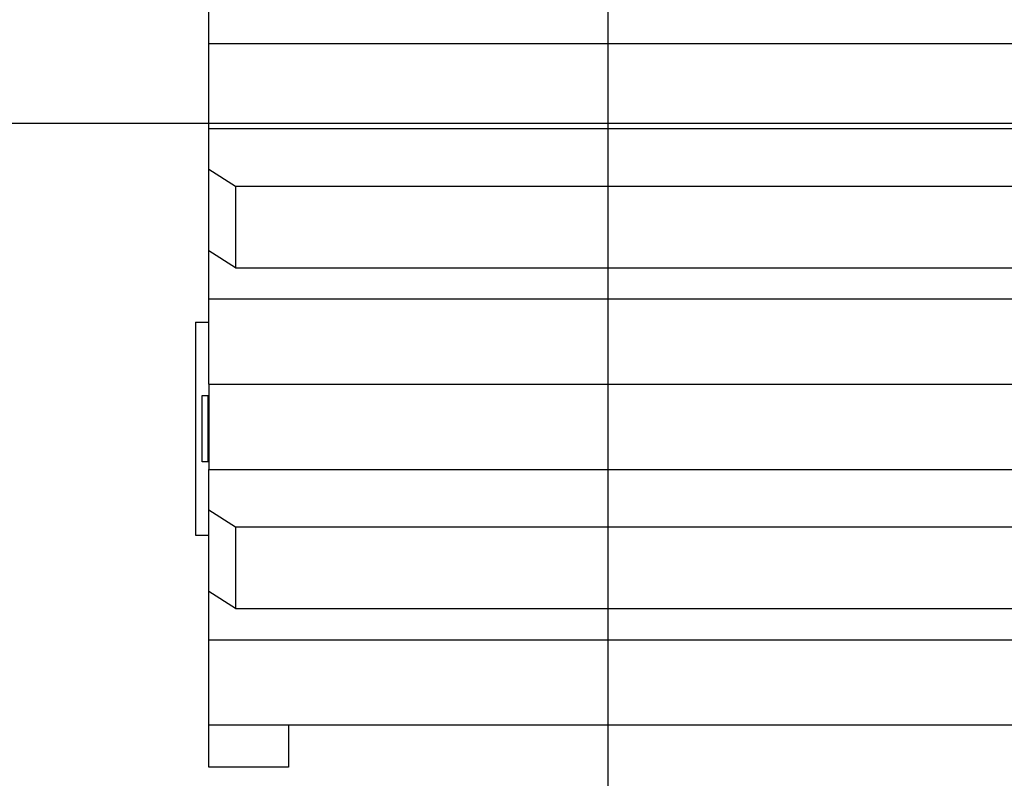
# Model space of a CAD drawing. Extents: x -48 to 48, y -51 to 51.
# Drawn here: x -33 to -25, y -26 to -20 of the extents above; entities that cross this region are included whole.
import ezdxf

# ---------------------------------------------------------------- set-up
doc = ezdxf.new("R2010")
doc.units = 0
doc.layers.get('0').update_dxf_attribs({"linetype": 'CONTINUOUS'})

msp = doc.modelspace()

# ---------------------------------------------------------------- linework, layer by layer
at = {"color": 0}
for points in [[(-28.3912, -34.0731), (-28.3912, 19.5104)], [(-28.3912, -34.0731), (-28.3912, 19.5104)], [(-28.3912, -34.0731), (-28.3912, 19.5104)], [(-28.3912, -34.0731), (-28.3912, 19.5104)], [(-28.3912, -34.0731), (-28.3912, 19.5104)], [(-28.3912, -34.0731), (-28.3912, 19.5104)], [(-28.3912, -34.0731), (-28.3912, 19.5104)], [(-28.3912, -34.0731), (-28.3912, 19.5104)], [(-28.3912, -34.0731), (-28.3912, 19.5104)], [(-28.3912, -34.0731), (-28.3912, 19.5104)], [(-28.3912, -34.0731), (-28.3912, 19.5104)], [(-28.3912, -34.0731), (-28.3912, 19.5104)], [(-28.3912, -34.0731), (-28.3912, 19.5104)], [(-28.3912, -34.0731), (-28.3912, 19.5104)], [(-28.3912, -34.0731), (-28.3912, 19.5104)], [(-28.3912, -34.0731), (-28.3912, 19.5104)], [(-28.3912, -34.0731), (-28.3912, 19.5104)], [(-28.3912, -34.0731), (-28.3912, 19.5104)], [(-28.3912, -34.0731), (-28.3912, 19.5104)], [(-28.3912, -34.0731), (-28.3912, 19.5104)], [(-28.3912, -34.0731), (-28.3912, 19.5104)], [(-31.3914, -20.1723), (-31.3914, -19.5326)], [(-31.3914, -20.1723), (-31.3914, -19.5326)], [(-31.3914, -20.1723), (-31.3914, -19.5326)], [(-31.3914, -20.1723), (-31.3914, -19.5326)], [(-31.3914, -20.1723), (-31.3914, -19.5326)], [(-31.3914, -20.1723), (-31.3914, -19.5326)], [(-31.3914, -20.1723), (-31.3914, -19.5326)], [(-31.3914, -20.1723), (-31.3914, -19.5326)], [(-31.3914, -20.1723), (-31.3914, -19.5326)], [(-31.3914, -20.1723), (-31.3914, -19.5326)], [(-31.3914, -20.1723), (-31.3914, -19.5326)], [(-31.3914, -20.1723), (-31.3914, -19.5326)], [(-31.3914, -20.1723), (-31.3914, -19.5326)], [(-31.3914, -20.1723), (-31.3914, -19.5326)], [(-31.3914, -20.1723), (-31.3914, -19.5326)], [(-31.3914, -20.1723), (-31.3914, -19.5326)], [(-31.3914, -20.1723), (-31.3914, -19.5326)], [(-31.3914, -20.1723), (-31.3914, -19.5326)], [(-31.3914, -20.1723), (-31.3914, -19.5326)], [(-31.3914, -20.1723), (-31.3914, -19.5326)], [(-31.3914, -20.1723), (-31.3914, -19.5326)], [(-31.3914, -20.1723), (-31.3914, -20.1723)], [(-31.3914, -20.1723), (-31.3914, -20.1723)], [(-31.3914, -20.8119), (-31.3914, -20.1723)], [(-31.3914, -20.8119), (-31.3914, -20.1723)], [(-31.3914, -20.8119), (-31.3914, -20.1723)], [(-31.3914, -20.8119), (-31.3914, -20.1723)], [(-31.3914, -20.8119), (-31.3914, -20.1723)], [(-31.3914, -20.8119), (-31.3914, -20.1723)], [(-31.3914, -20.8119), (-31.3914, -20.1723)], [(-31.3914, -20.8119), (-31.3914, -20.1723)], [(-31.3914, -20.8119), (-31.3914, -20.1723)], [(-31.3914, -20.8119), (-31.3914, -20.1723)], [(-31.3914, -20.8119), (-31.3914, -20.1723)], [(-31.3914, -20.8119), (-31.3914, -20.1723)], [(-31.3914, -20.8119), (-31.3914, -20.1723)], [(-31.3914, -20.8119), (-31.3914, -20.1723)], [(-31.3914, -20.8119), (-31.3914, -20.1723)], [(-31.3914, -20.8119), (-31.3914, -20.1723)], [(-31.3914, -20.8119), (-31.3914, -20.1723)], [(-31.3914, -20.8119), (-31.3914, -20.1723)], [(-31.3914, -20.8119), (-31.3914, -20.1723)], [(-31.3914, -20.8119), (-31.3914, -20.1723)], [(-31.3914, -20.8119), (-31.3914, -20.1723)], [(-31.3914, -20.1723), (-31.3914, -20.1723)], [(-31.3914, -20.1723), (-22.3914, -20.1723)], [(-31.3914, -20.1723), (-22.3914, -20.1723)], [(-31.3914, -20.1723), (-22.3914, -20.1723)], [(-31.3914, -20.1723), (-22.3914, -20.1723)], [(-31.3914, -20.1723), (-22.3914, -20.1723)], [(-31.3914, -20.1723), (-22.3914, -20.1723)], [(-31.3914, -20.1723), (-22.3914, -20.1723)], [(-31.3914, -20.1723), (-22.3914, -20.1723)], [(-31.3914, -20.1723), (-22.3914, -20.1723)], [(-31.3914, -20.1723), (-22.3914, -20.1723)], [(-31.3914, -20.1723), (-22.3914, -20.1723)], [(-31.3914, -20.1723), (-22.3914, -20.1723)], [(-31.3914, -20.1723), (-22.3914, -20.1723)], [(-31.3914, -20.1723), (-22.3914, -20.1723)], [(-31.3914, -20.1723), (-22.3914, -20.1723)], [(-31.3914, -20.1723), (-22.3914, -20.1723)], [(-31.3914, -20.1723), (-22.3914, -20.1723)], [(-31.3914, -20.1723), (-22.3914, -20.1723)], [(-31.3914, -20.1723), (-22.3914, -20.1723)], [(-31.3914, -20.1723), (-22.3914, -20.1723)], [(-31.3914, -20.1723), (-22.3914, -20.1723)], [(35.7008, -20.7731), (-46.7963, -20.7731)], [(35.7008, -20.7731), (-46.7963, -20.7731)], [(35.7008, -20.7731), (-46.7963, -20.7731)], [(35.7008, -20.7731), (-46.7963, -20.7731)], [(35.7008, -20.7731), (-46.7963, -20.7731)], [(35.7008, -20.7731), (-46.7963, -20.7731)], [(35.7008, -20.7731), (-46.7963, -20.7731)], [(35.7008, -20.7731), (-46.7963, -20.7731)], [(35.7008, -20.7731), (-46.7963, -20.7731)], [(35.7008, -20.7731), (-46.7963, -20.7731)], [(35.7008, -20.7731), (-46.7963, -20.7731)], [(35.7008, -20.7731), (-46.7963, -20.7731)], [(35.7008, -20.7731), (-46.7963, -20.7731)], [(35.7008, -20.7731), (-46.7963, -20.7731)], [(35.7008, -20.7731), (-46.7963, -20.7731)], [(35.7008, -20.7731), (-46.7963, -20.7731)], [(35.7008, -20.7731), (-46.7963, -20.7731)], [(35.7008, -20.7731), (-46.7963, -20.7731)], [(35.7008, -20.7731), (-46.7963, -20.7731)], [(35.7008, -20.7731), (-46.7963, -20.7731)], [(35.7008, -20.7731), (-46.7963, -20.7731)], [(-31.3914, -20.8119), (-31.3914, -20.8119)], [(-31.3914, -21.1158), (-31.3914, -20.8119)], [(-31.3914, -21.1158), (-31.3914, -20.8119)], [(-31.3914, -21.1158), (-31.3914, -20.8119)], [(-31.3914, -21.1158), (-31.3914, -20.8119)], [(-31.3914, -21.1158), (-31.3914, -20.8119)], [(-31.3914, -21.1158), (-31.3914, -20.8119)], [(-31.3914, -21.1158), (-31.3914, -20.8119)], [(-31.3914, -21.1158), (-31.3914, -20.8119)], [(-31.3914, -21.1158), (-31.3914, -20.8119)], [(-31.3914, -21.1158), (-31.3914, -20.8119)], [(-31.3914, -21.1158), (-31.3914, -20.8119)], [(-31.3914, -21.1158), (-31.3914, -20.8119)], [(-31.3914, -21.1158), (-31.3914, -20.8119)], [(-31.3914, -21.1158), (-31.3914, -20.8119)], [(-31.3914, -21.1158), (-31.3914, -20.8119)], [(-31.3914, -21.1158), (-31.3914, -20.8119)], [(-31.3914, -21.1158), (-31.3914, -20.8119)], [(-31.3914, -21.1158), (-31.3914, -20.8119)], [(-31.3914, -21.1158), (-31.3914, -20.8119)], [(-31.3914, -21.1158), (-31.3914, -20.8119)], [(-31.3914, -21.1158), (-31.3914, -20.8119)], [(-31.3914, -20.8119), (-31.3914, -20.8119)], [(-31.3914, -20.8119), (-31.3914, -20.8119)], [(-31.3914, -20.8119), (-22.3914, -20.8119)], [(-31.3914, -20.8119), (-22.3914, -20.8119)], [(-31.3914, -20.8119), (-22.3914, -20.8119)], [(-31.3914, -20.8119), (-22.3914, -20.8119)], [(-31.3914, -20.8119), (-22.3914, -20.8119)], [(-31.3914, -20.8119), (-22.3914, -20.8119)], [(-31.3914, -20.8119), (-22.3914, -20.8119)], [(-31.3914, -20.8119), (-22.3914, -20.8119)], [(-31.3914, -20.8119), (-22.3914, -20.8119)], [(-31.3914, -20.8119), (-22.3914, -20.8119)], [(-31.3914, -20.8119), (-22.3914, -20.8119)], [(-31.3914, -20.8119), (-22.3914, -20.8119)], [(-31.3914, -20.8119), (-22.3914, -20.8119)], [(-31.3914, -20.8119), (-22.3914, -20.8119)], [(-31.3914, -20.8119), (-22.3914, -20.8119)], [(-31.3914, -20.8119), (-22.3914, -20.8119)], [(-31.3914, -20.8119), (-22.3914, -20.8119)], [(-31.3914, -20.8119), (-22.3914, -20.8119)], [(-31.3914, -20.8119), (-22.3914, -20.8119)], [(-31.3914, -20.8119), (-22.3914, -20.8119)], [(-31.3914, -20.8119), (-22.3914, -20.8119)], [(-31.3914, -21.1158), (-31.3914, -21.1158)], [(-31.3914, -21.7286), (-31.3914, -21.1158)], [(-31.3914, -21.7286), (-31.3914, -21.1158)], [(-31.3914, -21.7286), (-31.3914, -21.1158)], [(-31.3914, -21.7286), (-31.3914, -21.1158)], [(-31.3914, -21.7286), (-31.3914, -21.1158)], [(-31.3914, -21.7286), (-31.3914, -21.1158)], [(-31.3914, -21.7286), (-31.3914, -21.1158)], [(-31.3914, -21.7286), (-31.3914, -21.1158)], [(-31.3914, -21.7286), (-31.3914, -21.1158)], [(-31.3914, -21.7286), (-31.3914, -21.1158)], [(-31.3914, -21.7286), (-31.3914, -21.1158)], [(-31.3914, -21.7286), (-31.3914, -21.1158)], [(-31.3914, -21.7286), (-31.3914, -21.1158)], [(-31.3914, -21.7286), (-31.3914, -21.1158)], [(-31.3914, -21.7286), (-31.3914, -21.1158)], [(-31.3914, -21.7286), (-31.3914, -21.1158)], [(-31.3914, -21.7286), (-31.3914, -21.1158)], [(-31.3914, -21.7286), (-31.3914, -21.1158)], [(-31.3914, -21.7286), (-31.3914, -21.1158)], [(-31.3914, -21.7286), (-31.3914, -21.1158)], [(-31.3914, -21.7286), (-31.3914, -21.1158)], [(-31.3914, -21.1158), (-31.3914, -21.1158)], [(-31.3914, -21.1158), (-31.3914, -21.1158)], [(-31.3914, -21.1158), (-31.1914, -21.2444)], [(-31.3914, -21.1158), (-31.1914, -21.2444)], [(-31.3914, -21.1158), (-31.1914, -21.2444)], [(-31.3914, -21.1158), (-31.1914, -21.2444)], [(-31.3914, -21.1158), (-31.1914, -21.2444)], [(-31.3914, -21.1158), (-31.1914, -21.2444)], [(-31.3914, -21.1158), (-31.1914, -21.2444)], [(-31.3914, -21.1158), (-31.1914, -21.2444)], [(-31.3914, -21.1158), (-31.1914, -21.2444)], [(-31.3914, -21.1158), (-31.1914, -21.2444)], [(-31.3914, -21.1158), (-31.1914, -21.2444)], [(-31.3914, -21.1158), (-31.1914, -21.2444)], [(-31.3914, -21.1158), (-31.1914, -21.2444)], [(-31.3914, -21.1158), (-31.1914, -21.2444)], [(-31.3914, -21.1158), (-31.1914, -21.2444)], [(-31.3914, -21.1158), (-31.1914, -21.2444)], [(-31.3914, -21.1158), (-31.1914, -21.2444)], [(-31.3914, -21.1158), (-31.1914, -21.2444)], [(-31.3914, -21.1158), (-31.1914, -21.2444)], [(-31.3914, -21.1158), (-31.1914, -21.2444)], [(-31.3914, -21.1158), (-31.1914, -21.2444)], [(-31.1914, -21.2444), (-31.1914, -21.2444)], [(-31.1914, -21.2444), (-31.1914, -21.2444)], [(-31.1914, -21.2444), (-22.5914, -21.2444)], [(-31.1914, -21.2444), (-22.5914, -21.2444)], [(-31.1914, -21.2444), (-22.5914, -21.2444)], [(-31.1914, -21.2444), (-22.5914, -21.2444)], [(-31.1914, -21.2444), (-22.5914, -21.2444)], [(-31.1914, -21.2444), (-22.5914, -21.2444)], [(-31.1914, -21.2444), (-22.5914, -21.2444)], [(-31.1914, -21.2444), (-22.5914, -21.2444)], [(-31.1914, -21.2444), (-22.5914, -21.2444)], [(-31.1914, -21.2444), (-22.5914, -21.2444)], [(-31.1914, -21.2444), (-22.5914, -21.2444)], [(-31.1914, -21.2444), (-22.5914, -21.2444)], [(-31.1914, -21.2444), (-22.5914, -21.2444)], [(-31.1914, -21.2444), (-22.5914, -21.2444)], [(-31.1914, -21.2444), (-22.5914, -21.2444)], [(-31.1914, -21.2444), (-22.5914, -21.2444)], [(-31.1914, -21.2444), (-22.5914, -21.2444)], [(-31.1914, -21.2444), (-22.5914, -21.2444)], [(-31.1914, -21.2444), (-22.5914, -21.2444)], [(-31.1914, -21.2444), (-22.5914, -21.2444)], [(-31.1914, -21.2444), (-22.5914, -21.2444)], [(-31.1914, -21.2444), (-31.1914, -21.2444)], [(-31.1914, -21.2444), (-31.1914, -21.8572)], [(-31.1914, -21.2444), (-31.1914, -21.8572)], [(-31.1914, -21.2444), (-31.1914, -21.8572)], [(-31.1914, -21.2444), (-31.1914, -21.8572)], [(-31.1914, -21.2444), (-31.1914, -21.8572)], [(-31.1914, -21.2444), (-31.1914, -21.8572)], [(-31.1914, -21.2444), (-31.1914, -21.8572)], [(-31.1914, -21.2444), (-31.1914, -21.8572)], [(-31.1914, -21.2444), (-31.1914, -21.8572)], [(-31.1914, -21.2444), (-31.1914, -21.8572)], [(-31.1914, -21.2444), (-31.1914, -21.8572)], [(-31.1914, -21.2444), (-31.1914, -21.8572)], [(-31.1914, -21.2444), (-31.1914, -21.8572)], [(-31.1914, -21.2444), (-31.1914, -21.8572)], [(-31.1914, -21.2444), (-31.1914, -21.8572)], [(-31.1914, -21.2444), (-31.1914, -21.8572)], [(-31.1914, -21.2444), (-31.1914, -21.8572)], [(-31.1914, -21.2444), (-31.1914, -21.8572)], [(-31.1914, -21.2444), (-31.1914, -21.8572)], [(-31.1914, -21.2444), (-31.1914, -21.8572)], [(-31.1914, -21.2444), (-31.1914, -21.8572)], [(-31.3914, -21.7286), (-31.3914, -21.7286)], [(-31.3914, -21.7286), (-31.3914, -21.7286)], [(-31.3914, -22.0912), (-31.3914, -21.7286)], [(-31.3914, -22.0912), (-31.3914, -21.7286)], [(-31.3914, -22.0912), (-31.3914, -21.7286)], [(-31.3914, -22.0912), (-31.3914, -21.7286)], [(-31.3914, -22.0912), (-31.3914, -21.7286)], [(-31.3914, -22.0912), (-31.3914, -21.7286)], [(-31.3914, -22.0912), (-31.3914, -21.7286)], [(-31.3914, -22.0912), (-31.3914, -21.7286)], [(-31.3914, -22.0912), (-31.3914, -21.7286)], [(-31.3914, -22.0912), (-31.3914, -21.7286)], [(-31.3914, -22.0912), (-31.3914, -21.7286)], [(-31.3914, -22.0912), (-31.3914, -21.7286)], [(-31.3914, -22.0912), (-31.3914, -21.7286)], [(-31.3914, -22.0912), (-31.3914, -21.7286)], [(-31.3914, -22.0912), (-31.3914, -21.7286)], [(-31.3914, -22.0912), (-31.3914, -21.7286)], [(-31.3914, -22.0912), (-31.3914, -21.7286)], [(-31.3914, -22.0912), (-31.3914, -21.7286)], [(-31.3914, -22.0912), (-31.3914, -21.7286)], [(-31.3914, -22.0912), (-31.3914, -21.7286)], [(-31.3914, -22.0912), (-31.3914, -21.7286)], [(-31.3914, -21.7286), (-31.3914, -21.7286)], [(-31.1914, -21.8572), (-31.3914, -21.7286)], [(-31.1914, -21.8572), (-31.3914, -21.7286)], [(-31.1914, -21.8572), (-31.3914, -21.7286)], [(-31.1914, -21.8572), (-31.3914, -21.7286)], [(-31.1914, -21.8572), (-31.3914, -21.7286)], [(-31.1914, -21.8572), (-31.3914, -21.7286)], [(-31.1914, -21.8572), (-31.3914, -21.7286)], [(-31.1914, -21.8572), (-31.3914, -21.7286)], [(-31.1914, -21.8572), (-31.3914, -21.7286)], [(-31.1914, -21.8572), (-31.3914, -21.7286)], [(-31.1914, -21.8572), (-31.3914, -21.7286)], [(-31.1914, -21.8572), (-31.3914, -21.7286)], [(-31.1914, -21.8572), (-31.3914, -21.7286)], [(-31.1914, -21.8572), (-31.3914, -21.7286)], [(-31.1914, -21.8572), (-31.3914, -21.7286)], [(-31.1914, -21.8572), (-31.3914, -21.7286)], [(-31.1914, -21.8572), (-31.3914, -21.7286)], [(-31.1914, -21.8572), (-31.3914, -21.7286)], [(-31.1914, -21.8572), (-31.3914, -21.7286)], [(-31.1914, -21.8572), (-31.3914, -21.7286)], [(-31.1914, -21.8572), (-31.3914, -21.7286)], [(-31.1914, -21.8572), (-31.1914, -21.8572)], [(-31.1914, -21.8572), (-31.1914, -21.8572)], [(-31.1914, -21.8572), (-22.5914, -21.8572)], [(-31.1914, -21.8572), (-22.5914, -21.8572)], [(-31.1914, -21.8572), (-22.5914, -21.8572)], [(-31.1914, -21.8572), (-22.5914, -21.8572)], [(-31.1914, -21.8572), (-22.5914, -21.8572)], [(-31.1914, -21.8572), (-22.5914, -21.8572)], [(-31.1914, -21.8572), (-22.5914, -21.8572)], [(-31.1914, -21.8572), (-22.5914, -21.8572)], [(-31.1914, -21.8572), (-22.5914, -21.8572)], [(-31.1914, -21.8572), (-22.5914, -21.8572)], [(-31.1914, -21.8572), (-22.5914, -21.8572)], [(-31.1914, -21.8572), (-22.5914, -21.8572)], [(-31.1914, -21.8572), (-22.5914, -21.8572)], [(-31.1914, -21.8572), (-22.5914, -21.8572)], [(-31.1914, -21.8572), (-22.5914, -21.8572)], [(-31.1914, -21.8572), (-22.5914, -21.8572)], [(-31.1914, -21.8572), (-22.5914, -21.8572)], [(-31.1914, -21.8572), (-22.5914, -21.8572)], [(-31.1914, -21.8572), (-22.5914, -21.8572)], [(-31.1914, -21.8572), (-22.5914, -21.8572)], [(-31.1914, -21.8572), (-22.5914, -21.8572)], [(-31.1914, -21.8572), (-31.1914, -21.8572)], [(-31.3914, -22.0912), (-31.3914, -22.0912)], [(-31.3914, -22.0912), (-31.3914, -22.0912)], [(-31.3914, -22.7308), (-31.3914, -22.0912)], [(-31.3914, -22.7308), (-31.3914, -22.0912)], [(-31.3914, -22.7308), (-31.3914, -22.0912)], [(-31.3914, -22.7308), (-31.3914, -22.0912)], [(-31.3914, -22.7308), (-31.3914, -22.0912)], [(-31.3914, -22.7308), (-31.3914, -22.0912)], [(-31.3914, -22.7308), (-31.3914, -22.0912)], [(-31.3914, -22.7308), (-31.3914, -22.0912)], [(-31.3914, -22.7308), (-31.3914, -22.0912)], [(-31.3914, -22.7308), (-31.3914, -22.0912)], [(-31.3914, -22.7308), (-31.3914, -22.0912)], [(-31.3914, -22.7308), (-31.3914, -22.0912)], [(-31.3914, -22.7308), (-31.3914, -22.0912)], [(-31.3914, -22.7308), (-31.3914, -22.0912)], [(-31.3914, -22.7308), (-31.3914, -22.0912)], [(-31.3914, -22.7308), (-31.3914, -22.0912)], [(-31.3914, -22.7308), (-31.3914, -22.0912)], [(-31.3914, -22.7308), (-31.3914, -22.0912)], [(-31.3914, -22.7308), (-31.3914, -22.0912)], [(-31.3914, -22.7308), (-31.3914, -22.0912)], [(-31.3914, -22.7308), (-31.3914, -22.0912)], [(-31.3914, -22.0912), (-31.3914, -22.0912)], [(-31.3914, -22.0912), (-22.3914, -22.0912)], [(-31.3914, -22.0912), (-22.3914, -22.0912)], [(-31.3914, -22.0912), (-22.3914, -22.0912)], [(-31.3914, -22.0912), (-22.3914, -22.0912)], [(-31.3914, -22.0912), (-22.3914, -22.0912)], [(-31.3914, -22.0912), (-22.3914, -22.0912)], [(-31.3914, -22.0912), (-22.3914, -22.0912)], [(-31.3914, -22.0912), (-22.3914, -22.0912)], [(-31.3914, -22.0912), (-22.3914, -22.0912)], [(-31.3914, -22.0912), (-22.3914, -22.0912)], [(-31.3914, -22.0912), (-22.3914, -22.0912)], [(-31.3914, -22.0912), (-22.3914, -22.0912)], [(-31.3914, -22.0912), (-22.3914, -22.0912)], [(-31.3914, -22.0912), (-22.3914, -22.0912)], [(-31.3914, -22.0912), (-22.3914, -22.0912)], [(-31.3914, -22.0912), (-22.3914, -22.0912)], [(-31.3914, -22.0912), (-22.3914, -22.0912)], [(-31.3914, -22.0912), (-22.3914, -22.0912)], [(-31.3914, -22.0912), (-22.3914, -22.0912)], [(-31.3914, -22.0912), (-22.3914, -22.0912)], [(-31.3914, -22.0912), (-22.3914, -22.0912)], [(-31.4914, -22.2653), (-31.4914, -22.2653)], [(-31.4914, -22.2653), (-31.3915, -22.2653)], [(-31.4914, -22.2653), (-31.3915, -22.2653)], [(-31.4914, -22.2653), (-31.3915, -22.2653)], [(-31.4914, -22.2653), (-31.3915, -22.2653)], [(-31.4914, -22.2653), (-31.3915, -22.2653)], [(-31.4914, -22.2653), (-31.3915, -22.2653)], [(-31.4914, -22.2653), (-31.3915, -22.2653)], [(-31.4914, -22.2653), (-31.3915, -22.2653)], [(-31.4914, -22.2653), (-31.3915, -22.2653)], [(-31.4914, -22.2653), (-31.3915, -22.2653)], [(-31.4914, -22.2653), (-31.3915, -22.2653)], [(-31.4914, -22.2653), (-31.3915, -22.2653)], [(-31.4914, -22.2653), (-31.3915, -22.2653)], [(-31.4914, -22.2653), (-31.3915, -22.2653)], [(-31.4914, -22.2653), (-31.3915, -22.2653)], [(-31.4914, -22.2653), (-31.3915, -22.2653)], [(-31.4914, -22.2653), (-31.3915, -22.2653)], [(-31.4914, -22.2653), (-31.3915, -22.2653)], [(-31.4914, -22.2653), (-31.3915, -22.2653)], [(-31.4914, -22.2653), (-31.3915, -22.2653)], [(-31.4914, -22.2653), (-31.3915, -22.2653)], [(-31.4914, -22.2653), (-31.4914, -22.2653)], [(-31.4914, -22.2653), (-31.4914, -23.8653)], [(-31.4914, -22.2653), (-31.4914, -23.8653)], [(-31.4914, -22.2653), (-31.4914, -23.8653)], [(-31.4914, -22.2653), (-31.4914, -23.8653)], [(-31.4914, -22.2653), (-31.4914, -23.8653)], [(-31.4914, -22.2653), (-31.4914, -23.8653)], [(-31.4914, -22.2653), (-31.4914, -23.8653)], [(-31.4914, -22.2653), (-31.4914, -23.8653)], [(-31.4914, -22.2653), (-31.4914, -23.8653)], [(-31.4914, -22.2653), (-31.4914, -23.8653)], [(-31.4914, -22.2653), (-31.4914, -23.8653)], [(-31.4914, -22.2653), (-31.4914, -23.8653)], [(-31.4914, -22.2653), (-31.4914, -23.8653)], [(-31.4914, -22.2653), (-31.4914, -23.8653)], [(-31.4914, -22.2653), (-31.4914, -23.8653)], [(-31.4914, -22.2653), (-31.4914, -23.8653)], [(-31.4914, -22.2653), (-31.4914, -23.8653)], [(-31.4914, -22.2653), (-31.4914, -23.8653)], [(-31.4914, -22.2653), (-31.4914, -23.8653)], [(-31.4914, -22.2653), (-31.4914, -23.8653)], [(-31.4914, -22.2653), (-31.4914, -23.8653)], [(-31.3915, -22.2653), (-31.3915, -22.2653)], [(-31.3914, -22.7308), (-31.3914, -22.7308)], [(-31.3914, -22.7308), (-31.3914, -22.7308)], [(-31.3914, -22.7308), (-31.3914, -23.3705)], [(-31.3914, -22.7308), (-31.3914, -23.3705)], [(-31.3914, -22.7308), (-31.3914, -23.3705)], [(-31.3914, -22.7308), (-31.3914, -23.3705)], [(-31.3914, -22.7308), (-31.3914, -23.3705)], [(-31.3914, -22.7308), (-31.3914, -23.3705)], [(-31.3914, -22.7308), (-31.3914, -23.3705)], [(-31.3914, -22.7308), (-31.3914, -23.3705)], [(-31.3914, -22.7308), (-31.3914, -23.3705)], [(-31.3914, -22.7308), (-31.3914, -23.3705)], [(-31.3914, -22.7308), (-31.3914, -23.3705)], [(-31.3914, -22.7308), (-31.3914, -23.3705)], [(-31.3914, -22.7308), (-31.3914, -23.3705)], [(-31.3914, -22.7308), (-31.3914, -23.3705)], [(-31.3914, -22.7308), (-31.3914, -23.3705)], [(-31.3914, -22.7308), (-31.3914, -23.3705)], [(-31.3914, -22.7308), (-31.3914, -23.3705)], [(-31.3914, -22.7308), (-31.3914, -23.3705)], [(-31.3914, -22.7308), (-31.3914, -23.3705)], [(-31.3914, -22.7308), (-31.3914, -23.3705)], [(-31.3914, -22.7308), (-31.3914, -23.3705)], [(-31.3914, -22.7308), (-31.3914, -22.7308)], [(-31.3914, -22.7308), (-22.3914, -22.7308)], [(-31.3914, -22.7308), (-22.3914, -22.7308)], [(-31.3914, -22.7308), (-22.3914, -22.7308)], [(-31.3914, -22.7308), (-22.3914, -22.7308)], [(-31.3914, -22.7308), (-22.3914, -22.7308)], [(-31.3914, -22.7308), (-22.3914, -22.7308)], [(-31.3914, -22.7308), (-22.3914, -22.7308)], [(-31.3914, -22.7308), (-22.3914, -22.7308)], [(-31.3914, -22.7308), (-22.3914, -22.7308)], [(-31.3914, -22.7308), (-22.3914, -22.7308)], [(-31.3914, -22.7308), (-22.3914, -22.7308)], [(-31.3914, -22.7308), (-22.3914, -22.7308)], [(-31.3914, -22.7308), (-22.3914, -22.7308)], [(-31.3914, -22.7308), (-22.3914, -22.7308)], [(-31.3914, -22.7308), (-22.3914, -22.7308)], [(-31.3914, -22.7308), (-22.3914, -22.7308)], [(-31.3914, -22.7308), (-22.3914, -22.7308)], [(-31.3914, -22.7308), (-22.3914, -22.7308)], [(-31.3914, -22.7308), (-22.3914, -22.7308)], [(-31.3914, -22.7308), (-22.3914, -22.7308)], [(-31.3914, -22.7308), (-22.3914, -22.7308)], [(-31.4414, -22.8153), (-31.4414, -22.8153)], [(-31.4414, -22.8153), (-31.3964, -22.8153)], [(-31.4414, -22.8153), (-31.3964, -22.8153)], [(-31.4414, -22.8153), (-31.3964, -22.8153)], [(-31.4414, -22.8153), (-31.3964, -22.8153)], [(-31.4414, -22.8153), (-31.3964, -22.8153)], [(-31.4414, -22.8153), (-31.3964, -22.8153)], [(-31.4414, -22.8153), (-31.3964, -22.8153)], [(-31.4414, -22.8153), (-31.3964, -22.8153)], [(-31.4414, -22.8153), (-31.3964, -22.8153)], [(-31.4414, -22.8153), (-31.3964, -22.8153)], [(-31.4414, -22.8153), (-31.3964, -22.8153)], [(-31.4414, -22.8153), (-31.3964, -22.8153)], [(-31.4414, -22.8153), (-31.3964, -22.8153)], [(-31.4414, -22.8153), (-31.3964, -22.8153)], [(-31.4414, -22.8153), (-31.3964, -22.8153)], [(-31.4414, -22.8153), (-31.3964, -22.8153)], [(-31.4414, -22.8153), (-31.3964, -22.8153)], [(-31.4414, -22.8153), (-31.3964, -22.8153)], [(-31.4414, -22.8153), (-31.3964, -22.8153)], [(-31.4414, -22.8153), (-31.3964, -22.8153)], [(-31.4414, -22.8153), (-31.3964, -22.8153)], [(-31.4414, -22.8153), (-31.4414, -22.8153)], [(-31.4414, -23.3153), (-31.4414, -22.8153)], [(-31.4414, -23.3153), (-31.4414, -22.8153)], [(-31.4414, -23.3153), (-31.4414, -22.8153)], [(-31.4414, -23.3153), (-31.4414, -22.8153)], [(-31.4414, -23.3153), (-31.4414, -22.8153)], [(-31.4414, -23.3153), (-31.4414, -22.8153)], [(-31.4414, -23.3153), (-31.4414, -22.8153)], [(-31.4414, -23.3153), (-31.4414, -22.8153)], [(-31.4414, -23.3153), (-31.4414, -22.8153)], [(-31.4414, -23.3153), (-31.4414, -22.8153)], [(-31.4414, -23.3153), (-31.4414, -22.8153)], [(-31.4414, -23.3153), (-31.4414, -22.8153)], [(-31.4414, -23.3153), (-31.4414, -22.8153)], [(-31.4414, -23.3153), (-31.4414, -22.8153)], [(-31.4414, -23.3153), (-31.4414, -22.8153)], [(-31.4414, -23.3153), (-31.4414, -22.8153)], [(-31.4414, -23.3153), (-31.4414, -22.8153)], [(-31.4414, -23.3153), (-31.4414, -22.8153)], [(-31.4414, -23.3153), (-31.4414, -22.8153)], [(-31.4414, -23.3153), (-31.4414, -22.8153)], [(-31.4414, -23.3153), (-31.4414, -22.8153)], [(-31.3964, -22.8153), (-31.3964, -22.8153)], [(-31.3964, -22.8153), (-31.3964, -22.8153)], [(-31.3964, -22.8153), (-31.3914, -22.8153)], [(-31.3964, -22.8153), (-31.3914, -22.8153)], [(-31.3964, -22.8153), (-31.3914, -22.8153)], [(-31.3964, -22.8153), (-31.3914, -22.8153)], [(-31.3964, -22.8153), (-31.3914, -22.8153)], [(-31.3964, -22.8153), (-31.3914, -22.8153)], [(-31.3964, -22.8153), (-31.3914, -22.8153)], [(-31.3964, -22.8153), (-31.3914, -22.8153)], [(-31.3964, -22.8153), (-31.3914, -22.8153)], [(-31.3964, -22.8153), (-31.3914, -22.8153)], [(-31.3964, -22.8153), (-31.3914, -22.8153)], [(-31.3964, -22.8153), (-31.3914, -22.8153)], [(-31.3964, -22.8153), (-31.3914, -22.8153)], [(-31.3964, -22.8153), (-31.3914, -22.8153)], [(-31.3964, -22.8153), (-31.3914, -22.8153)], [(-31.3964, -22.8153), (-31.3914, -22.8153)], [(-31.3964, -22.8153), (-31.3914, -22.8153)], [(-31.3964, -22.8153), (-31.3914, -22.8153)], [(-31.3964, -22.8153), (-31.3914, -22.8153)], [(-31.3964, -22.8153), (-31.3914, -22.8153)], [(-31.3964, -22.8153), (-31.3914, -22.8153)], [(-31.3964, -22.8153), (-31.3964, -22.8153)], [(-31.3964, -23.3153), (-31.3964, -22.8153)], [(-31.3964, -23.3153), (-31.3964, -22.8153)], [(-31.3964, -23.3153), (-31.3964, -22.8153)], [(-31.3964, -23.3153), (-31.3964, -22.8153)], [(-31.3964, -23.3153), (-31.3964, -22.8153)], [(-31.3964, -23.3153), (-31.3964, -22.8153)], [(-31.3964, -23.3153), (-31.3964, -22.8153)], [(-31.3964, -23.3153), (-31.3964, -22.8153)], [(-31.3964, -23.3153), (-31.3964, -22.8153)], [(-31.3964, -23.3153), (-31.3964, -22.8153)], [(-31.3964, -23.3153), (-31.3964, -22.8153)], [(-31.3964, -23.3153), (-31.3964, -22.8153)], [(-31.3964, -23.3153), (-31.3964, -22.8153)], [(-31.3964, -23.3153), (-31.3964, -22.8153)], [(-31.3964, -23.3153), (-31.3964, -22.8153)], [(-31.3964, -23.3153), (-31.3964, -22.8153)], [(-31.3964, -23.3153), (-31.3964, -22.8153)], [(-31.3964, -23.3153), (-31.3964, -22.8153)], [(-31.3964, -23.3153), (-31.3964, -22.8153)], [(-31.3964, -23.3153), (-31.3964, -22.8153)], [(-31.3964, -23.3153), (-31.3964, -22.8153)], [(-31.3914, -22.8153), (-31.3914, -22.8153)], [(-31.4414, -23.3153), (-31.4414, -23.3153)], [(-31.3964, -23.3153), (-31.4414, -23.3153)], [(-31.3964, -23.3153), (-31.4414, -23.3153)], [(-31.3964, -23.3153), (-31.4414, -23.3153)], [(-31.3964, -23.3153), (-31.4414, -23.3153)], [(-31.3964, -23.3153), (-31.4414, -23.3153)], [(-31.3964, -23.3153), (-31.4414, -23.3153)], [(-31.3964, -23.3153), (-31.4414, -23.3153)], [(-31.3964, -23.3153), (-31.4414, -23.3153)], [(-31.3964, -23.3153), (-31.4414, -23.3153)], [(-31.3964, -23.3153), (-31.4414, -23.3153)], [(-31.3964, -23.3153), (-31.4414, -23.3153)], [(-31.3964, -23.3153), (-31.4414, -23.3153)], [(-31.3964, -23.3153), (-31.4414, -23.3153)], [(-31.3964, -23.3153), (-31.4414, -23.3153)], [(-31.3964, -23.3153), (-31.4414, -23.3153)], [(-31.3964, -23.3153), (-31.4414, -23.3153)], [(-31.3964, -23.3153), (-31.4414, -23.3153)], [(-31.3964, -23.3153), (-31.4414, -23.3153)], [(-31.3964, -23.3153), (-31.4414, -23.3153)], [(-31.3964, -23.3153), (-31.4414, -23.3153)], [(-31.3964, -23.3153), (-31.4414, -23.3153)], [(-31.4414, -23.3153), (-31.4414, -23.3153)], [(-31.3964, -23.3153), (-31.3964, -23.3153)], [(-31.3914, -23.3153), (-31.3964, -23.3153)], [(-31.3914, -23.3153), (-31.3964, -23.3153)], [(-31.3914, -23.3153), (-31.3964, -23.3153)], [(-31.3914, -23.3153), (-31.3964, -23.3153)], [(-31.3914, -23.3153), (-31.3964, -23.3153)], [(-31.3914, -23.3153), (-31.3964, -23.3153)], [(-31.3914, -23.3153), (-31.3964, -23.3153)], [(-31.3914, -23.3153), (-31.3964, -23.3153)], [(-31.3914, -23.3153), (-31.3964, -23.3153)], [(-31.3914, -23.3153), (-31.3964, -23.3153)], [(-31.3914, -23.3153), (-31.3964, -23.3153)], [(-31.3914, -23.3153), (-31.3964, -23.3153)], [(-31.3914, -23.3153), (-31.3964, -23.3153)], [(-31.3914, -23.3153), (-31.3964, -23.3153)], [(-31.3914, -23.3153), (-31.3964, -23.3153)], [(-31.3914, -23.3153), (-31.3964, -23.3153)], [(-31.3914, -23.3153), (-31.3964, -23.3153)], [(-31.3914, -23.3153), (-31.3964, -23.3153)], [(-31.3914, -23.3153), (-31.3964, -23.3153)], [(-31.3914, -23.3153), (-31.3964, -23.3153)], [(-31.3914, -23.3153), (-31.3964, -23.3153)], [(-31.3964, -23.3153), (-31.3964, -23.3153)], [(-31.3964, -23.3153), (-31.3964, -23.3153)], [(-31.3914, -23.3153), (-31.3914, -23.3153)], [(-31.3914, -23.3705), (-31.3914, -23.3705)], [(-31.3914, -23.6744), (-31.3914, -23.3705)], [(-31.3914, -23.6744), (-31.3914, -23.3705)], [(-31.3914, -23.6744), (-31.3914, -23.3705)], [(-31.3914, -23.6744), (-31.3914, -23.3705)], [(-31.3914, -23.6744), (-31.3914, -23.3705)], [(-31.3914, -23.6744), (-31.3914, -23.3705)], [(-31.3914, -23.6744), (-31.3914, -23.3705)], [(-31.3914, -23.6744), (-31.3914, -23.3705)], [(-31.3914, -23.6744), (-31.3914, -23.3705)], [(-31.3914, -23.6744), (-31.3914, -23.3705)], [(-31.3914, -23.6744), (-31.3914, -23.3705)], [(-31.3914, -23.6744), (-31.3914, -23.3705)], [(-31.3914, -23.6744), (-31.3914, -23.3705)], [(-31.3914, -23.6744), (-31.3914, -23.3705)], [(-31.3914, -23.6744), (-31.3914, -23.3705)], [(-31.3914, -23.6744), (-31.3914, -23.3705)], [(-31.3914, -23.6744), (-31.3914, -23.3705)], [(-31.3914, -23.6744), (-31.3914, -23.3705)], [(-31.3914, -23.6744), (-31.3914, -23.3705)], [(-31.3914, -23.6744), (-31.3914, -23.3705)], [(-31.3914, -23.6744), (-31.3914, -23.3705)], [(-31.3914, -23.3705), (-31.3914, -23.3705)], [(-31.3914, -23.3705), (-31.3914, -23.3705)], [(-31.3914, -23.3705), (-22.3914, -23.3705)], [(-31.3914, -23.3705), (-22.3914, -23.3705)], [(-31.3914, -23.3705), (-22.3914, -23.3705)], [(-31.3914, -23.3705), (-22.3914, -23.3705)], [(-31.3914, -23.3705), (-22.3914, -23.3705)], [(-31.3914, -23.3705), (-22.3914, -23.3705)], [(-31.3914, -23.3705), (-22.3914, -23.3705)], [(-31.3914, -23.3705), (-22.3914, -23.3705)], [(-31.3914, -23.3705), (-22.3914, -23.3705)], [(-31.3914, -23.3705), (-22.3914, -23.3705)], [(-31.3914, -23.3705), (-22.3914, -23.3705)], [(-31.3914, -23.3705), (-22.3914, -23.3705)], [(-31.3914, -23.3705), (-22.3914, -23.3705)], [(-31.3914, -23.3705), (-22.3914, -23.3705)], [(-31.3914, -23.3705), (-22.3914, -23.3705)], [(-31.3914, -23.3705), (-22.3914, -23.3705)], [(-31.3914, -23.3705), (-22.3914, -23.3705)], [(-31.3914, -23.3705), (-22.3914, -23.3705)], [(-31.3914, -23.3705), (-22.3914, -23.3705)], [(-31.3914, -23.3705), (-22.3914, -23.3705)], [(-31.3914, -23.3705), (-22.3914, -23.3705)], [(-31.3914, -23.6744), (-31.3914, -23.6744)], [(-31.3914, -24.2872), (-31.3914, -23.6744)], [(-31.3914, -24.2872), (-31.3914, -23.6744)], [(-31.3914, -24.2872), (-31.3914, -23.6744)], [(-31.3914, -24.2872), (-31.3914, -23.6744)], [(-31.3914, -24.2872), (-31.3914, -23.6744)], [(-31.3914, -24.2872), (-31.3914, -23.6744)], [(-31.3914, -24.2872), (-31.3914, -23.6744)], [(-31.3914, -24.2872), (-31.3914, -23.6744)], [(-31.3914, -24.2872), (-31.3914, -23.6744)], [(-31.3914, -24.2872), (-31.3914, -23.6744)], [(-31.3914, -24.2872), (-31.3914, -23.6744)], [(-31.3914, -24.2872), (-31.3914, -23.6744)], [(-31.3914, -24.2872), (-31.3914, -23.6744)], [(-31.3914, -24.2872), (-31.3914, -23.6744)], [(-31.3914, -24.2872), (-31.3914, -23.6744)], [(-31.3914, -24.2872), (-31.3914, -23.6744)], [(-31.3914, -24.2872), (-31.3914, -23.6744)], [(-31.3914, -24.2872), (-31.3914, -23.6744)], [(-31.3914, -24.2872), (-31.3914, -23.6744)], [(-31.3914, -24.2872), (-31.3914, -23.6744)], [(-31.3914, -24.2872), (-31.3914, -23.6744)], [(-31.3914, -23.6744), (-31.3914, -23.6744)], [(-31.3914, -23.6744), (-31.3914, -23.6744)], [(-31.3914, -23.6744), (-31.1914, -23.803)], [(-31.3914, -23.6744), (-31.1914, -23.803)], [(-31.3914, -23.6744), (-31.1914, -23.803)], [(-31.3914, -23.6744), (-31.1914, -23.803)], [(-31.3914, -23.6744), (-31.1914, -23.803)], [(-31.3914, -23.6744), (-31.1914, -23.803)], [(-31.3914, -23.6744), (-31.1914, -23.803)], [(-31.3914, -23.6744), (-31.1914, -23.803)], [(-31.3914, -23.6744), (-31.1914, -23.803)], [(-31.3914, -23.6744), (-31.1914, -23.803)], [(-31.3914, -23.6744), (-31.1914, -23.803)], [(-31.3914, -23.6744), (-31.1914, -23.803)], [(-31.3914, -23.6744), (-31.1914, -23.803)], [(-31.3914, -23.6744), (-31.1914, -23.803)], [(-31.3914, -23.6744), (-31.1914, -23.803)], [(-31.3914, -23.6744), (-31.1914, -23.803)], [(-31.3914, -23.6744), (-31.1914, -23.803)], [(-31.3914, -23.6744), (-31.1914, -23.803)], [(-31.3914, -23.6744), (-31.1914, -23.803)], [(-31.3914, -23.6744), (-31.1914, -23.803)], [(-31.3914, -23.6744), (-31.1914, -23.803)], [(-31.1914, -23.803), (-31.1914, -23.803)], [(-31.1914, -23.803), (-31.1914, -23.803)], [(-31.1914, -23.803), (-22.5914, -23.803)], [(-31.1914, -23.803), (-22.5914, -23.803)], [(-31.1914, -23.803), (-22.5914, -23.803)], [(-31.1914, -23.803), (-22.5914, -23.803)], [(-31.1914, -23.803), (-22.5914, -23.803)], [(-31.1914, -23.803), (-22.5914, -23.803)], [(-31.1914, -23.803), (-22.5914, -23.803)], [(-31.1914, -23.803), (-22.5914, -23.803)], [(-31.1914, -23.803), (-22.5914, -23.803)], [(-31.1914, -23.803), (-22.5914, -23.803)], [(-31.1914, -23.803), (-22.5914, -23.803)], [(-31.1914, -23.803), (-22.5914, -23.803)], [(-31.1914, -23.803), (-22.5914, -23.803)], [(-31.1914, -23.803), (-22.5914, -23.803)], [(-31.1914, -23.803), (-22.5914, -23.803)], [(-31.1914, -23.803), (-22.5914, -23.803)], [(-31.1914, -23.803), (-22.5914, -23.803)], [(-31.1914, -23.803), (-22.5914, -23.803)], [(-31.1914, -23.803), (-22.5914, -23.803)], [(-31.1914, -23.803), (-22.5914, -23.803)], [(-31.1914, -23.803), (-22.5914, -23.803)], [(-31.1914, -23.803), (-31.1914, -23.803)], [(-31.1914, -23.803), (-31.1914, -24.4158)], [(-31.1914, -23.803), (-31.1914, -24.4158)], [(-31.1914, -23.803), (-31.1914, -24.4158)], [(-31.1914, -23.803), (-31.1914, -24.4158)], [(-31.1914, -23.803), (-31.1914, -24.4158)], [(-31.1914, -23.803), (-31.1914, -24.4158)], [(-31.1914, -23.803), (-31.1914, -24.4158)], [(-31.1914, -23.803), (-31.1914, -24.4158)], [(-31.1914, -23.803), (-31.1914, -24.4158)], [(-31.1914, -23.803), (-31.1914, -24.4158)], [(-31.1914, -23.803), (-31.1914, -24.4158)], [(-31.1914, -23.803), (-31.1914, -24.4158)], [(-31.1914, -23.803), (-31.1914, -24.4158)], [(-31.1914, -23.803), (-31.1914, -24.4158)], [(-31.1914, -23.803), (-31.1914, -24.4158)], [(-31.1914, -23.803), (-31.1914, -24.4158)], [(-31.1914, -23.803), (-31.1914, -24.4158)], [(-31.1914, -23.803), (-31.1914, -24.4158)], [(-31.1914, -23.803), (-31.1914, -24.4158)], [(-31.1914, -23.803), (-31.1914, -24.4158)], [(-31.1914, -23.803), (-31.1914, -24.4158)], [(-31.4914, -23.8653), (-31.4914, -23.8653)], [(-31.4914, -23.8653), (-31.4914, -23.8653)], [(-31.4914, -23.8653), (-31.3914, -23.8653)], [(-31.4914, -23.8653), (-31.3914, -23.8653)], [(-31.4914, -23.8653), (-31.3914, -23.8653)], [(-31.4914, -23.8653), (-31.3914, -23.8653)], [(-31.4914, -23.8653), (-31.3914, -23.8653)], [(-31.4914, -23.8653), (-31.3914, -23.8653)], [(-31.4914, -23.8653), (-31.3914, -23.8653)], [(-31.4914, -23.8653), (-31.3914, -23.8653)], [(-31.4914, -23.8653), (-31.3914, -23.8653)], [(-31.4914, -23.8653), (-31.3914, -23.8653)], [(-31.4914, -23.8653), (-31.3914, -23.8653)], [(-31.4914, -23.8653), (-31.3914, -23.8653)], [(-31.4914, -23.8653), (-31.3914, -23.8653)], [(-31.4914, -23.8653), (-31.3914, -23.8653)], [(-31.4914, -23.8653), (-31.3914, -23.8653)], [(-31.4914, -23.8653), (-31.3914, -23.8653)], [(-31.4914, -23.8653), (-31.3914, -23.8653)], [(-31.4914, -23.8653), (-31.3914, -23.8653)], [(-31.4914, -23.8653), (-31.3914, -23.8653)], [(-31.4914, -23.8653), (-31.3914, -23.8653)], [(-31.4914, -23.8653), (-31.3914, -23.8653)], [(-31.3914, -23.8653), (-31.3914, -23.8653)], [(-31.3914, -24.2872), (-31.3914, -24.2872)], [(-31.3914, -24.2872), (-31.3914, -24.2872)], [(-31.3914, -24.6498), (-31.3914, -24.2872)], [(-31.3914, -24.6498), (-31.3914, -24.2872)], [(-31.3914, -24.6498), (-31.3914, -24.2872)], [(-31.3914, -24.6498), (-31.3914, -24.2872)], [(-31.3914, -24.6498), (-31.3914, -24.2872)], [(-31.3914, -24.6498), (-31.3914, -24.2872)], [(-31.3914, -24.6498), (-31.3914, -24.2872)], [(-31.3914, -24.6498), (-31.3914, -24.2872)], [(-31.3914, -24.6498), (-31.3914, -24.2872)], [(-31.3914, -24.6498), (-31.3914, -24.2872)], [(-31.3914, -24.6498), (-31.3914, -24.2872)], [(-31.3914, -24.6498), (-31.3914, -24.2872)], [(-31.3914, -24.6498), (-31.3914, -24.2872)], [(-31.3914, -24.6498), (-31.3914, -24.2872)], [(-31.3914, -24.6498), (-31.3914, -24.2872)], [(-31.3914, -24.6498), (-31.3914, -24.2872)], [(-31.3914, -24.6498), (-31.3914, -24.2872)], [(-31.3914, -24.6498), (-31.3914, -24.2872)], [(-31.3914, -24.6498), (-31.3914, -24.2872)], [(-31.3914, -24.6498), (-31.3914, -24.2872)], [(-31.3914, -24.6498), (-31.3914, -24.2872)], [(-31.3914, -24.2872), (-31.3914, -24.2872)], [(-31.1914, -24.4158), (-31.3914, -24.2872)], [(-31.1914, -24.4158), (-31.3914, -24.2872)], [(-31.1914, -24.4158), (-31.3914, -24.2872)], [(-31.1914, -24.4158), (-31.3914, -24.2872)], [(-31.1914, -24.4158), (-31.3914, -24.2872)], [(-31.1914, -24.4158), (-31.3914, -24.2872)], [(-31.1914, -24.4158), (-31.3914, -24.2872)], [(-31.1914, -24.4158), (-31.3914, -24.2872)], [(-31.1914, -24.4158), (-31.3914, -24.2872)], [(-31.1914, -24.4158), (-31.3914, -24.2872)], [(-31.1914, -24.4158), (-31.3914, -24.2872)], [(-31.1914, -24.4158), (-31.3914, -24.2872)], [(-31.1914, -24.4158), (-31.3914, -24.2872)], [(-31.1914, -24.4158), (-31.3914, -24.2872)], [(-31.1914, -24.4158), (-31.3914, -24.2872)], [(-31.1914, -24.4158), (-31.3914, -24.2872)], [(-31.1914, -24.4158), (-31.3914, -24.2872)], [(-31.1914, -24.4158), (-31.3914, -24.2872)], [(-31.1914, -24.4158), (-31.3914, -24.2872)], [(-31.1914, -24.4158), (-31.3914, -24.2872)], [(-31.1914, -24.4158), (-31.3914, -24.2872)], [(-31.1914, -24.4158), (-31.1914, -24.4158)], [(-31.1914, -24.4158), (-31.1914, -24.4158)], [(-31.1914, -24.4158), (-22.5914, -24.4158)], [(-31.1914, -24.4158), (-22.5914, -24.4158)], [(-31.1914, -24.4158), (-22.5914, -24.4158)], [(-31.1914, -24.4158), (-22.5914, -24.4158)], [(-31.1914, -24.4158), (-22.5914, -24.4158)], [(-31.1914, -24.4158), (-22.5914, -24.4158)], [(-31.1914, -24.4158), (-22.5914, -24.4158)], [(-31.1914, -24.4158), (-22.5914, -24.4158)], [(-31.1914, -24.4158), (-22.5914, -24.4158)], [(-31.1914, -24.4158), (-22.5914, -24.4158)], [(-31.1914, -24.4158), (-22.5914, -24.4158)], [(-31.1914, -24.4158), (-22.5914, -24.4158)], [(-31.1914, -24.4158), (-22.5914, -24.4158)], [(-31.1914, -24.4158), (-22.5914, -24.4158)], [(-31.1914, -24.4158), (-22.5914, -24.4158)], [(-31.1914, -24.4158), (-22.5914, -24.4158)], [(-31.1914, -24.4158), (-22.5914, -24.4158)], [(-31.1914, -24.4158), (-22.5914, -24.4158)], [(-31.1914, -24.4158), (-22.5914, -24.4158)], [(-31.1914, -24.4158), (-22.5914, -24.4158)], [(-31.1914, -24.4158), (-22.5914, -24.4158)], [(-31.1914, -24.4158), (-31.1914, -24.4158)], [(-31.3914, -24.6498), (-31.3914, -24.6498)], [(-31.3914, -25.2894), (-31.3914, -24.6498)], [(-31.3914, -25.2894), (-31.3914, -24.6498)], [(-31.3914, -25.2894), (-31.3914, -24.6498)], [(-31.3914, -25.2894), (-31.3914, -24.6498)], [(-31.3914, -25.2894), (-31.3914, -24.6498)], [(-31.3914, -25.2894), (-31.3914, -24.6498)], [(-31.3914, -25.2894), (-31.3914, -24.6498)], [(-31.3914, -25.2894), (-31.3914, -24.6498)], [(-31.3914, -25.2894), (-31.3914, -24.6498)], [(-31.3914, -25.2894), (-31.3914, -24.6498)], [(-31.3914, -25.2894), (-31.3914, -24.6498)], [(-31.3914, -25.2894), (-31.3914, -24.6498)], [(-31.3914, -25.2894), (-31.3914, -24.6498)], [(-31.3914, -25.2894), (-31.3914, -24.6498)], [(-31.3914, -25.2894), (-31.3914, -24.6498)], [(-31.3914, -25.2894), (-31.3914, -24.6498)], [(-31.3914, -25.2894), (-31.3914, -24.6498)], [(-31.3914, -25.2894), (-31.3914, -24.6498)], [(-31.3914, -25.2894), (-31.3914, -24.6498)], [(-31.3914, -25.2894), (-31.3914, -24.6498)], [(-31.3914, -25.2894), (-31.3914, -24.6498)], [(-31.3914, -24.6498), (-31.3914, -24.6498)], [(-31.3914, -24.6498), (-31.3914, -24.6498)], [(-31.3914, -24.6498), (-22.3914, -24.6498)], [(-31.3914, -24.6498), (-22.3914, -24.6498)], [(-31.3914, -24.6498), (-22.3914, -24.6498)], [(-31.3914, -24.6498), (-22.3914, -24.6498)], [(-31.3914, -24.6498), (-22.3914, -24.6498)], [(-31.3914, -24.6498), (-22.3914, -24.6498)], [(-31.3914, -24.6498), (-22.3914, -24.6498)], [(-31.3914, -24.6498), (-22.3914, -24.6498)], [(-31.3914, -24.6498), (-22.3914, -24.6498)], [(-31.3914, -24.6498), (-22.3914, -24.6498)], [(-31.3914, -24.6498), (-22.3914, -24.6498)], [(-31.3914, -24.6498), (-22.3914, -24.6498)], [(-31.3914, -24.6498), (-22.3914, -24.6498)], [(-31.3914, -24.6498), (-22.3914, -24.6498)], [(-31.3914, -24.6498), (-22.3914, -24.6498)], [(-31.3914, -24.6498), (-22.3914, -24.6498)], [(-31.3914, -24.6498), (-22.3914, -24.6498)], [(-31.3914, -24.6498), (-22.3914, -24.6498)], [(-31.3914, -24.6498), (-22.3914, -24.6498)], [(-31.3914, -24.6498), (-22.3914, -24.6498)], [(-31.3914, -24.6498), (-22.3914, -24.6498)], [(-31.3914, -25.2894), (-31.3914, -25.2894)], [(-31.3914, -25.2894), (-31.3914, -25.2894)], [(-31.3914, -25.2894), (-22.3914, -25.2894)], [(-31.3914, -25.2894), (-22.3914, -25.2894)], [(-31.3914, -25.2894), (-22.3914, -25.2894)], [(-31.3914, -25.2894), (-22.3914, -25.2894)], [(-31.3914, -25.2894), (-22.3914, -25.2894)], [(-31.3914, -25.2894), (-22.3914, -25.2894)], [(-31.3914, -25.2894), (-22.3914, -25.2894)], [(-31.3914, -25.2894), (-22.3914, -25.2894)], [(-31.3914, -25.2894), (-22.3914, -25.2894)], [(-31.3914, -25.2894), (-22.3914, -25.2894)], [(-31.3914, -25.2894), (-22.3914, -25.2894)], [(-31.3914, -25.2894), (-22.3914, -25.2894)], [(-31.3914, -25.2894), (-22.3914, -25.2894)], [(-31.3914, -25.2894), (-22.3914, -25.2894)], [(-31.3914, -25.2894), (-22.3914, -25.2894)], [(-31.3914, -25.2894), (-22.3914, -25.2894)], [(-31.3914, -25.2894), (-22.3914, -25.2894)], [(-31.3914, -25.2894), (-22.3914, -25.2894)], [(-31.3914, -25.2894), (-22.3914, -25.2894)], [(-31.3914, -25.2894), (-22.3914, -25.2894)], [(-31.3914, -25.2894), (-22.3914, -25.2894)], [(-31.3914, -25.2894), (-31.3914, -25.2894)], [(-31.3914, -25.6074), (-31.3914, -25.2894)], [(-31.3914, -25.6074), (-31.3914, -25.2894)], [(-31.3914, -25.6074), (-31.3914, -25.2894)], [(-31.3914, -25.6074), (-31.3914, -25.2894)], [(-31.3914, -25.6074), (-31.3914, -25.2894)], [(-31.3914, -25.6074), (-31.3914, -25.2894)], [(-31.3914, -25.6074), (-31.3914, -25.2894)], [(-31.3914, -25.6074), (-31.3914, -25.2894)], [(-31.3914, -25.6074), (-31.3914, -25.2894)], [(-31.3914, -25.6074), (-31.3914, -25.2894)], [(-31.3914, -25.6074), (-31.3914, -25.2894)], [(-31.3914, -25.6074), (-31.3914, -25.2894)], [(-31.3914, -25.6074), (-31.3914, -25.2894)], [(-31.3914, -25.6074), (-31.3914, -25.2894)], [(-31.3914, -25.6074), (-31.3914, -25.2894)], [(-31.3914, -25.6074), (-31.3914, -25.2894)], [(-31.3914, -25.6074), (-31.3914, -25.2894)], [(-31.3914, -25.6074), (-31.3914, -25.2894)], [(-31.3914, -25.6074), (-31.3914, -25.2894)], [(-31.3914, -25.6074), (-31.3914, -25.2894)], [(-31.3914, -25.6074), (-31.3914, -25.2894)], [(-30.7914, -25.2894), (-30.7914, -25.2894)], [(-30.7914, -25.2894), (-30.7914, -25.6074)], [(-30.7914, -25.2894), (-30.7914, -25.6074)], [(-30.7914, -25.2894), (-30.7914, -25.6074)], [(-30.7914, -25.2894), (-30.7914, -25.6074)], [(-30.7914, -25.2894), (-30.7914, -25.6074)], [(-30.7914, -25.2894), (-30.7914, -25.6074)], [(-30.7914, -25.2894), (-30.7914, -25.6074)], [(-30.7914, -25.2894), (-30.7914, -25.6074)], [(-30.7914, -25.2894), (-30.7914, -25.6074)], [(-30.7914, -25.2894), (-30.7914, -25.6074)], [(-30.7914, -25.2894), (-30.7914, -25.6074)], [(-30.7914, -25.2894), (-30.7914, -25.6074)], [(-30.7914, -25.2894), (-30.7914, -25.6074)], [(-30.7914, -25.2894), (-30.7914, -25.6074)], [(-30.7914, -25.2894), (-30.7914, -25.6074)], [(-30.7914, -25.2894), (-30.7914, -25.6074)], [(-30.7914, -25.2894), (-30.7914, -25.6074)], [(-30.7914, -25.2894), (-30.7914, -25.6074)], [(-30.7914, -25.2894), (-30.7914, -25.6074)], [(-30.7914, -25.2894), (-30.7914, -25.6074)], [(-30.7914, -25.2894), (-30.7914, -25.6074)], [(-31.3914, -25.6074), (-31.3914, -25.6074)], [(-31.3914, -25.6074), (-31.3914, -25.6074)], [(-30.7914, -25.6074), (-31.3914, -25.6074)], [(-30.7914, -25.6074), (-31.3914, -25.6074)], [(-30.7914, -25.6074), (-31.3914, -25.6074)], [(-30.7914, -25.6074), (-31.3914, -25.6074)], [(-30.7914, -25.6074), (-31.3914, -25.6074)], [(-30.7914, -25.6074), (-31.3914, -25.6074)], [(-30.7914, -25.6074), (-31.3914, -25.6074)], [(-30.7914, -25.6074), (-31.3914, -25.6074)], [(-30.7914, -25.6074), (-31.3914, -25.6074)], [(-30.7914, -25.6074), (-31.3914, -25.6074)], [(-30.7914, -25.6074), (-31.3914, -25.6074)], [(-30.7914, -25.6074), (-31.3914, -25.6074)], [(-30.7914, -25.6074), (-31.3914, -25.6074)], [(-30.7914, -25.6074), (-31.3914, -25.6074)], [(-30.7914, -25.6074), (-31.3914, -25.6074)], [(-30.7914, -25.6074), (-31.3914, -25.6074)], [(-30.7914, -25.6074), (-31.3914, -25.6074)], [(-30.7914, -25.6074), (-31.3914, -25.6074)], [(-30.7914, -25.6074), (-31.3914, -25.6074)], [(-30.7914, -25.6074), (-31.3914, -25.6074)], [(-30.7914, -25.6074), (-31.3914, -25.6074)], [(-30.7914, -25.6074), (-30.7914, -25.6074)], [(-30.7914, -25.6074), (-30.7914, -25.6074)]]:
    msp.add_lwpolyline(points, dxfattribs=at)

doc.saveas('drawing.dxf')
